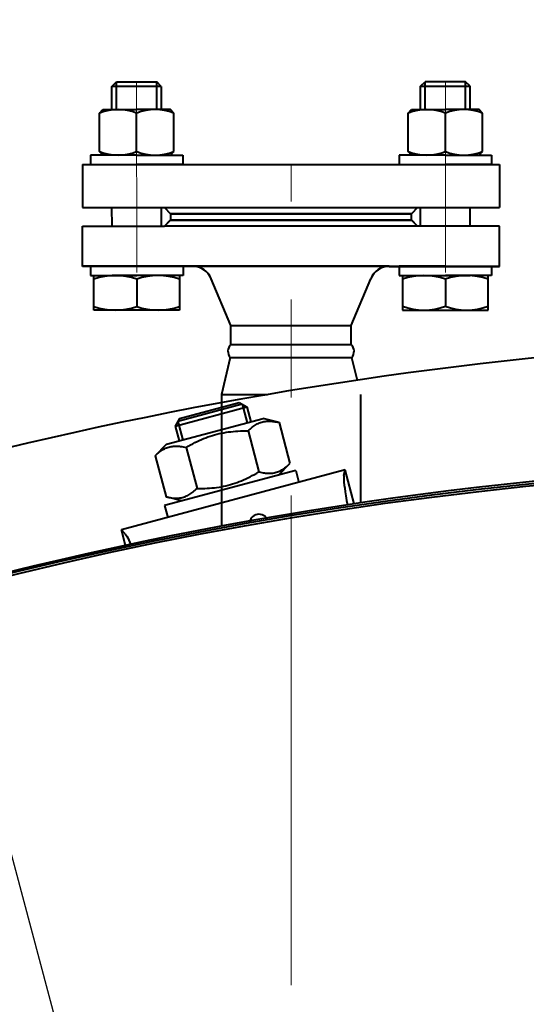
# Model space of a CAD drawing. Units: millimetres. Extents: x -21194 to -9314, y -23672 to -15272.
# Drawn here: x -14421 to -14257, y -16474 to -16155 of the extents above; entities that cross this region are included whole.
import ezdxf

# ---------------------------------------------------------------- set-up
doc = ezdxf.new("R2010")
doc.units = ezdxf.units.MM
doc.linetypes.add('CENTER', pattern=[50.8, 31.75, -6.35, 6.35, -6.35])
for name, color, linetype, lineweight in [('котел', 150, 'Continuous', 40), ('оси', 253, 'CENTER', 13), ('размеры', 253, 'Continuous', 13)]:
    doc.layers.add(name, color=color, linetype=linetype, lineweight=lineweight)
doc.styles.add('энтророс', font='geniso.shx', dxfattribs={"height": 60})
doc.dimstyles.new('20', dxfattribs={"dimtxt": 60, "dimasz": 50, "dimexe": 20, "dimexo": 0.625, "dimgap": 20, "dimtad": 1, "dimdec": 0, "dimtxsty": 'энтророс', "dimcen": 2.5, "dimadec": 0, "dimazin": 0, "dimtfac": 1, "dimtdec": 0, "dimtmove": 0, "dimatfit": 3, "dimfxl": 1, "dimtfill": 1, "dimarcsym": 0})

# ---------------------------------------------------------------- blocks, each defined once
blk = doc.blocks.new('*D30')
at = {"layer": 'Defpoints', "color": 0, "ltscale": 10, "transparency": 16777216}
for p in [(-14533.11, -16112.1), (-14533.11, -16180.15), (-14133.02, -16212.74)]:
    blk.add_point(p, dxfattribs=at)
at = {"layer": 'размеры', "color": 0, "lineweight": -2, "ltscale": 10, "transparency": 16777216}
for p, q in [((-14533.11, -16179.53), (-14533.11, -16092.1)), ((-14133.02, -16212.12), (-14133.02, -16092.1)), ((-14183.02, -16112.1), (-14483.11, -16112.1))]:
    blk.add_line(p, q, dxfattribs=at)
at = {"layer": 'размеры', "color": 0, "ltscale": 10, "transparency": 16777216}
for points in [[(-14483.11, -16103.77), (-14483.11, -16120.44), (-14533.11, -16112.1)], [(-14183.02, -16103.77), (-14183.02, -16120.44), (-14133.02, -16112.1)]]:
    blk.add_solid(points, dxfattribs=at)
at = {"layer": 'размеры', "color": 0, "ltscale": 10, "transparency": 16777216, "insert": (-14333.07, -16062.1), "char_height": 60, "attachment_point": 5, "style": 'энтророс', "bg_fill": 3, "box_fill_scale": 1.1, "bg_fill_color": 256, "bg_fill_true_color": 13158600, "bg_fill_transparency": 0}
blk.add_mtext('400', dxfattribs=at)
blk = doc.blocks.new('*D48')
at = {"layer": 'Defpoints', "color": 0, "ltscale": 10, "transparency": 16777216}
for p in [(-14133.11, -16087.16), (-14456.75, -16301.75), (-14431.49, -16396.09), (-14291.65, -16610.79), (-14133.11, -18850.75)]:
    blk.add_point(p, dxfattribs=at)
at = {"layer": 'размеры', "color": 0, "lineweight": -2, "ltscale": 10, "transparency": 16777216}
blk.add_line((-14431.33, -16396.7), (-14364.24, -16647.33), dxfattribs=at)
blk.add_arc((-14133.11, -17510.79), 913.85, 93.13523, 101.8504, dxfattribs=at)
at = {"layer": 'размеры', "color": 0, "ltscale": 10, "transparency": 16777216}
for points in [[(-14183.32, -16589.97), (-14182.86, -16606.63), (-14133.11, -16596.93)], [(-14318.84, -16624.52), (-14322.71, -16608.3), (-14369.41, -16628.01)]]:
    blk.add_solid(points, dxfattribs=at)
at = {"layer": 'размеры', "color": 0, "ltscale": 10, "transparency": 16777216, "insert": (-14254.44, -16554.6), "char_height": 60, "attachment_point": 5, "rotation": 7.2315, "style": 'энтророс', "bg_fill": 3, "box_fill_scale": 1.1, "bg_fill_color": 256, "bg_fill_true_color": 13158600, "bg_fill_transparency": 0}
blk.add_mtext('15°', dxfattribs=at)
blk = doc.blocks.new('*D61')
at = {"layer": 'Defpoints', "color": 0, "ltscale": 10, "transparency": 16777216}
for p in [(-12878.8, -15687.21), (-12878.8, -16607.96), (-15344.81, -17510.79)]:
    blk.add_point(p, dxfattribs=at)
at = {"layer": 'размеры', "color": 0, "lineweight": -2, "ltscale": 10, "transparency": 16777216}
for p, q in [((-15344.81, -17510.16), (-15344.81, -15667.21)), ((-12878.8, -16607.34), (-12878.8, -15667.21)), ((-15294.81, -15687.21), (-12928.8, -15687.21))]:
    blk.add_line(p, q, dxfattribs=at)
at = {"layer": 'размеры', "color": 0, "ltscale": 10, "transparency": 16777216}
for points in [[(-15294.81, -15678.88), (-15294.81, -15695.55), (-15344.81, -15687.21)], [(-12928.8, -15678.88), (-12928.8, -15695.55), (-12878.8, -15687.21)]]:
    blk.add_solid(points, dxfattribs=at)
at = {"layer": 'размеры', "color": 0, "ltscale": 10, "transparency": 16777216, "insert": (-14111.8, -15637.21), "char_height": 60, "attachment_point": 5, "style": 'энтророс', "bg_fill": 3, "box_fill_scale": 1.1, "bg_fill_color": 256, "bg_fill_true_color": 13158600, "bg_fill_transparency": 0}
blk.add_mtext('2466', dxfattribs=at)

msp = doc.modelspace()

# ---------------------------------------------------------------- linework, layer by layer
at = {"layer": 'котел'}
for p, q in [((-14400.52, -16215.75), (-14265.52, -16215.75)), ((-14374.02, -16215.75), (-14372.02, -16217.75)), ((-14292.02, -16215.75), (-14294.02, -16217.75)), ((-14372.02, -16217.75), (-14294.02, -16217.75)), ((-14372.02, -16217.75), (-14294.02, -16217.75)), ((-14400.52, -16234.75), (-14400.52, -16221.75)), ((-14400.52, -16221.75), (-14374.02, -16221.75)), ((-14400.52, -16234.79), (-14400.52, -16221.79)), ((-14400.52, -16221.79), (-14374.02, -16221.79)), ((-14374.02, -16221.75), (-14372.02, -16219.75)), ((-14374.02, -16221.79), (-14372.02, -16219.79)), ((-14292.02, -16221.75), (-14374.02, -16221.75)), ((-14292.02, -16221.79), (-14374.02, -16221.79)), ((-14372.02, -16219.75), (-14294.02, -16219.75)), ((-14372.02, -16219.79), (-14294.02, -16219.79)), ((-14292.02, -16221.75), (-14294.02, -16219.75)), ((-14292.02, -16221.79), (-14294.02, -16219.79)), ((-14265.52, -16221.75), (-14292.02, -16221.75)), ((-14265.52, -16221.79), (-14292.02, -16221.79)), ((-14265.52, -16234.75), (-14265.52, -16221.75)), ((-14265.52, -16234.79), (-14265.52, -16221.79)), ((-14301.19, -16234.75), (-14400.52, -16234.75)), ((-14301.19, -16234.79), (-14400.52, -16234.79)), ((-14383.01, -16234.76), (-14398.01, -16234.77)), ((-14398.01, -16234.77), (-14398.01, -16237.77)), ((-14383.01, -16234.76), (-14368.01, -16234.76)), ((-14368.01, -16234.76), (-14368.01, -16237.76)), ((-14301.19, -16234.75), (-14265.52, -16234.75)), ((-14301.19, -16234.79), (-14265.52, -16234.79)), ((-14283.02, -16234.75), (-14298.02, -16234.75)), ((-14298.02, -16234.75), (-14298.02, -16237.75)), ((-14283.02, -16234.75), (-14268.02, -16234.75)), ((-14268.02, -16234.75), (-14268.02, -16237.75)), ((-14398.01, -16237.77), (-14383.01, -16237.76)), ((-14398.01, -16237.77), (-14383.01, -16237.76)), ((-14368.01, -16237.76), (-14383.01, -16237.76)), ((-14368.01, -16237.76), (-14383.01, -16237.76)), ((-14298.02, -16237.75), (-14283.02, -16237.75)), ((-14298.02, -16237.75), (-14283.02, -16237.75)), ((-14268.02, -16237.75), (-14283.02, -16237.75)), ((-14268.02, -16237.75), (-14283.02, -16237.75)), ((-14352.52, -16253.99), (-14358.86, -16238.79)), ((-14313.52, -16253.99), (-14307.19, -16238.79)), ((-14369.15, -16248.96), (-14396.86, -16248.97)), ((-14296.88, -16248.95), (-14269.17, -16248.95)), ((-14352.52, -16260.06), (-14352.52, -16253.99)), ((-14352.52, -16253.99), (-14313.52, -16253.99)), ((-14313.52, -16260.06), (-14313.52, -16253.99)), ((-14352.52, -16260.06), (-14313.52, -16260.06)), ((-14352.68, -16264.32), (-14313.37, -16264.32)), ((-14355.52, -16276.31), (-14355.52, -16280.43)), ((-14355.52, -16276.31), (-14340.68, -16276.31)), ((-14310.52, -16276.31), (-14310.52, -16276.31))]:
    msp.add_line(p, q, dxfattribs=at)
at = {"layer": 'котел', "ltscale": 50}
for p, q in [((-14352.68, -16264.32), (-14355.52, -16276.31)), ((-14313.37, -16264.32), (-14311.62, -16271.67))]:
    msp.add_line(p, q, dxfattribs=at)
at = {"layer": 'котел', "ltscale": 0.5}
for p, q in [((-14310.52, -16276.31), (-14310.52, -16311.44)), ((-14355.52, -16280.43), (-14355.52, -16318.96))]:
    msp.add_line(p, q, dxfattribs=at)
at = {"layer": 'котел', "ltscale": 0.2}
for p, q in [((-14348.84, -16279.47), (-14369.71, -16285.06)), ((-14369.14, -16284.08), (-14349.82, -16278.9)), ((-14349.82, -16278.9), (-14347.37, -16280.32)), ((-14348.84, -16279.47), (-14347.24, -16285.46)), ((-14370.55, -16286.53), (-14347.37, -16280.32)), ((-14347.37, -16280.32), (-14346.08, -16285.14)), ((-14373.32, -16292.44), (-14342.02, -16284.06)), ((-14369.14, -16284.08), (-14370.55, -16286.53)), ((-14369.71, -16285.06), (-14368.1, -16291.05)), ((-14336.91, -16285.43), (-14342.02, -16284.06)), ((-14336.91, -16285.43), (-14333.36, -16298.67)), ((-14370.55, -16286.53), (-14369.26, -16291.36)), ((-14346.95, -16288.12), (-14343.4, -16301.36)), ((-14377.06, -16296.19), (-14373.32, -16292.44)), ((-14367.02, -16293.5), (-14363.47, -16306.74)), ((-14377.06, -16296.19), (-14373.51, -16309.43)), ((-14337.1, -16302.41), (-14333.36, -16298.67)), ((-14315.49, -16300.76), (-14387.94, -16320.17)), ((-14331.5, -16300.91), (-14374, -16312.3)), ((-14331.5, -16300.91), (-14330.47, -16304.77)), ((-14315.9, -16302.51), (-14315.49, -16300.76)), ((-14312.55, -16311.74), (-14315.49, -16300.76)), ((-14368.4, -16310.8), (-14373.51, -16309.43)), ((-14374, -16312.3), (-14372.97, -16316.16)), ((-14386.71, -16321.48), (-14387.94, -16320.17)), ((-14386.6, -16325.18), (-14387.94, -16320.17))]:
    msp.add_line(p, q, dxfattribs=at)
at = {"layer": 'котел', "extrusion": (-1, -0.00034001, 0)}
for points, elevation in [([(16216.87, 0), (16210.87, 0)], 14396.53), ([(16216.87, 0), (16210.87, 0)], 14380.53), ([(16244.07, 0), (16232.87, 0)], 14402.39), ([(16232.87, 0), (16244.07, 0)], 14374.68), ([(16234.08, 0), (16242.86, 0)], 14388.53)]:
    msp.add_lwpolyline(points, dxfattribs=dict(at, elevation=elevation))
at = {"layer": 'котел', "extrusion": (1, 0, 0)}
for points, elevation in [([(-16221.75, 0), (-16215.75, 0)], -14291.02), ([(-16221.75, 0), (-16215.75, 0)], -14275.02), ([(-16238.96, 0), (-16247.73, 0)], -14283.02)]:
    msp.add_lwpolyline(points, dxfattribs=dict(at, elevation=elevation))
at = {"layer": 'котел', "ltscale": 50}
msp.add_lwpolyline([(-14372.02, -16219.75), (-14294.02, -16219.75), (-14294.02, -16217.75), (-14372.02, -16217.75)], close=True, dxfattribs=at)
at = {"layer": 'котел', "extrusion": (-0.00034001, 1, 0), "elevation": -16232.87}
msp.add_lwpolyline([(14380.53, 0), (14396.53, 0)], dxfattribs=at)
at = {"layer": 'котел', "extrusion": (1, -1.83697e-16, 0)}
for points, elevation in [([(-16237.75, 0), (-16248.95, 0)], -14296.88), ([(-16248.95, 0), (-16237.75, 0)], -14269.17)]:
    msp.add_lwpolyline(points, dxfattribs=dict(at, elevation=elevation))
at = {"layer": 'котел', "extrusion": (0, 1, 0), "elevation": -16237.75}
msp.add_lwpolyline([(14291.02, 0), (14275.02, 0)], dxfattribs=at)
at = {"layer": 'котел', "ltscale": 0.2}
for points in [[(-14345.62, -16286.93), (-14345.29, -16286.68), (-14344.95, -16286.44), (-14344.62, -16286.22), (-14344.28, -16286.02), (-14343.94, -16285.84), (-14343.59, -16285.67), (-14343.24, -16285.52), (-14342.88, -16285.39), (-14342.52, -16285.27), (-14342.16, -16285.17), (-14341.79, -16285.09), (-14341.42, -16285.03), (-14341.04, -16284.99), (-14340.65, -16284.96), (-14340.26, -16284.95), (-14339.87, -16284.95), (-14339.47, -16284.97), (-14339.06, -16285.01), (-14338.65, -16285.06), (-14338.23, -16285.13), (-14337.8, -16285.21), (-14337.36, -16285.31), (-14336.91, -16285.43)], [(-14367.02, -16293.5), (-14366.3, -16293.07), (-14365.58, -16292.66), (-14364.86, -16292.27), (-14364.16, -16291.9), (-14363.45, -16291.54), (-14362.75, -16291.21), (-14362.05, -16290.89), (-14361.34, -16290.59), (-14360.64, -16290.31), (-14359.92, -16290.05), (-14359.21, -16289.8), (-14358.49, -16289.57), (-14357.76, -16289.35), (-14357.03, -16289.16), (-14356.3, -16288.98), (-14355.56, -16288.82), (-14354.82, -16288.68), (-14354.07, -16288.55), (-14353.31, -16288.44), (-14352.55, -16288.35), (-14351.79, -16288.27), (-14351.01, -16288.21), (-14350.23, -16288.16), (-14349.43, -16288.13), (-14348.62, -16288.11), (-14347.79, -16288.11), (-14346.95, -16288.12)], [(-14346.95, -16288.12), (-14346.61, -16287.79), (-14346.28, -16287.49), (-14345.95, -16287.2), (-14345.62, -16286.93)], [(-14377.06, -16296.19), (-14376.73, -16295.86), (-14376.39, -16295.56), (-14376.06, -16295.27), (-14375.73, -16295), (-14375.4, -16294.75), (-14375.07, -16294.51), (-14374.73, -16294.29), (-14374.39, -16294.09), (-14374.05, -16293.91), (-14373.7, -16293.74), (-14373.35, -16293.59), (-14373, -16293.46), (-14372.64, -16293.34), (-14372.27, -16293.24), (-14371.9, -16293.16), (-14371.53, -16293.1), (-14371.15, -16293.05), (-14370.77, -16293.03), (-14370.38, -16293.02), (-14369.98, -16293.02), (-14369.59, -16293.04), (-14369.18, -16293.08)], [(-14369.18, -16293.08), (-14368.77, -16293.13), (-14368.35, -16293.2), (-14367.91, -16293.28), (-14367.47, -16293.38), (-14367.02, -16293.5)], [(-14341.65, -16301.72), (-14341.24, -16301.78), (-14340.83, -16301.81), (-14340.43, -16301.83), (-14340.04, -16301.84), (-14339.65, -16301.83), (-14339.27, -16301.8), (-14338.89, -16301.75), (-14338.52, -16301.69), (-14338.15, -16301.61), (-14337.78, -16301.51), (-14337.42, -16301.4), (-14337.07, -16301.27), (-14336.71, -16301.11), (-14336.37, -16300.95), (-14336.03, -16300.76), (-14335.69, -16300.56), (-14335.35, -16300.34), (-14335.02, -16300.11), (-14334.69, -16299.86), (-14334.36, -16299.59), (-14334.03, -16299.3), (-14333.69, -16298.99), (-14333.36, -16298.67)], [(-14363.47, -16306.74), (-14362.63, -16306.75), (-14361.8, -16306.74), (-14360.99, -16306.72), (-14360.19, -16306.69), (-14359.41, -16306.64), (-14358.63, -16306.58), (-14357.86, -16306.5), (-14357.11, -16306.41), (-14356.35, -16306.3), (-14355.6, -16306.18), (-14354.86, -16306.03), (-14354.12, -16305.87), (-14353.38, -16305.69), (-14352.65, -16305.5), (-14351.93, -16305.29), (-14351.21, -16305.06), (-14350.49, -16304.81), (-14349.78, -16304.54), (-14349.08, -16304.26), (-14348.37, -16303.96), (-14347.67, -16303.64), (-14346.97, -16303.31), (-14346.26, -16302.96), (-14345.56, -16302.59), (-14344.84, -16302.2), (-14344.12, -16301.79), (-14343.4, -16301.36)], [(-14343.4, -16301.36), (-14342.95, -16301.47), (-14342.51, -16301.57), (-14342.07, -16301.65), (-14341.65, -16301.72)], [(-14315.9, -16302.51), (-14315.95, -16302.87), (-14315.96, -16303.36), (-14315.93, -16303.99), (-14315.87, -16304.76), (-14315.77, -16305.66), (-14315.63, -16306.7), (-14315.45, -16307.87), (-14315.24, -16309.18), (-14314.99, -16310.61), (-14314.72, -16312.07)], [(-14373.51, -16309.43), (-14373.06, -16309.54), (-14372.62, -16309.64), (-14372.19, -16309.72), (-14371.77, -16309.79), (-14371.35, -16309.84), (-14370.95, -16309.88), (-14370.55, -16309.9), (-14370.16, -16309.91), (-14369.77, -16309.9), (-14369.38, -16309.87), (-14369, -16309.82), (-14368.63, -16309.76), (-14368.26, -16309.68), (-14367.9, -16309.58), (-14367.54, -16309.47), (-14367.18, -16309.33), (-14366.83, -16309.18), (-14366.48, -16309.02), (-14366.14, -16308.83), (-14365.8, -16308.63), (-14365.47, -16308.41), (-14365.13, -16308.18)], [(-14365.13, -16308.18), (-14364.8, -16307.93), (-14364.47, -16307.66), (-14364.14, -16307.37), (-14363.81, -16307.06), (-14363.47, -16306.74)], [(-14386.71, -16321.48), (-14386.49, -16321.77), (-14386.24, -16322.19), (-14385.94, -16322.75), (-14385.61, -16323.45), (-14385.25, -16324.28), (-14385.02, -16324.85)]]:
    msp.add_lwpolyline(points, dxfattribs=at)
at = {"layer": 'котел', "ltscale": 50}
for radius in [1211.7, 1211]:
    msp.add_circle((-14133.11, -17510.79), radius, dxfattribs=at)
at = {"layer": 'котел'}
for centre, radius, start, end in [((-14364.86, -16241.25), 6.5, 22.62, 90), ((-14364.86, -16241.29), 6.5, 22.62, 90), ((-14301.19, -16241.25), 6.5, 90, 157.38), ((-14301.19, -16241.29), 6.5, 90, 157.38), ((-14389.93, -16257.91), 20.16, 69.919, 110.12), ((-14376.08, -16257.9), 20.16, 69.919, 110.12), ((-14289.95, -16257.89), 20.16, 69.8995, 110.1005), ((-14276.1, -16257.89), 20.16, 69.8995, 110.1005), ((-14389.94, -16228.82), 20.16, 249.919, 290.12), ((-14376.09, -16228.82), 20.16, 249.919, 290.12), ((-14289.95, -16228.8), 20.16, 249.8995, 290.1005), ((-14276.1, -16228.8), 20.16, 249.8995, 290.1005), ((-14350.27, -16262.28), 3.17, 135.4554, 220.2899), ((-14315.78, -16262.28), 3.17, 319.7102, 44.5446)]:
    msp.add_arc(centre, radius, start, end, dxfattribs=at)
at = {"layer": 'котел', "ltscale": 50}
for centre, radius, start, end in [((-14121.2, -17555.22), 1297.6, 94.93031, 106.01126), ((-14133.11, -17510.79), 1212.4, 63.28164, 118.79082), ((-14343.4, -16318.19), 3.08, 23.134, 176.866)]:
    msp.add_arc(centre, radius, start, end, dxfattribs=at)
at = {"layer": 'оси', "ltscale": 5}
for p, q in [((-14333.02, -16467.74), (-14333.02, -16201.75)), ((-14383.02, -16236.75), (-14383.02, -16219.75)), ((-14383.02, -16236.79), (-14383.02, -16219.79)), ((-14283.02, -16236.75), (-14283.02, -16219.75)), ((-14283.02, -16236.79), (-14283.02, -16219.79))]:
    msp.add_line(p, q, dxfattribs=at)

# ---------------------------------------------------------------- next in the draw order: dimensions: what is measured, and where the dimension line sits
at = {"layer": 'размеры', "ltscale": 10}
dim = msp.add_linear_dim(base=(-14533.11, -16112.1), p1=(-14133.02, -16212.74), p2=(-14533.11, -16180.15), dimstyle='20', dxfattribs=at)
dim.commit()
dim.dimension.update_dxf_attribs({"geometry": '*D30', "text_midpoint": (-14333.07, -16112.1), "dimtype": 160})

# ---------------------------------------------------------------- next in the draw order: linework, layer by layer
at = {"layer": 'котел'}
for p, q in [((-14391.03, -16176.47), (-14389.53, -16174.97)), ((-14375.04, -16176.46), (-14391.03, -16176.47)), ((-14389.53, -16174.97), (-14376.53, -16174.96)), ((-14375.04, -16176.46), (-14376.53, -16174.96)), ((-14291.02, -16176.45), (-14289.52, -16174.95)), ((-14291.02, -16176.45), (-14275.02, -16176.45)), ((-14276.52, -16174.95), (-14289.52, -16174.95)), ((-14275.03, -16176.45), (-14276.52, -16174.95)), ((-14395.03, -16185.18), (-14394.03, -16183.97)), ((-14394.03, -16183.97), (-14383.03, -16183.96)), ((-14372.03, -16183.96), (-14383.03, -16183.96)), ((-14371.03, -16185.17), (-14372.03, -16183.96)), ((-14295.02, -16185.16), (-14294.02, -16183.95)), ((-14294.02, -16183.95), (-14283.02, -16183.95)), ((-14272.02, -16183.95), (-14283.02, -16183.95)), ((-14271.02, -16185.16), (-14272.02, -16183.95)), ((-14395.03, -16197.55), (-14395.03, -16185.18)), ((-14383.03, -16197.55), (-14383.03, -16185.18)), ((-14371.03, -16197.55), (-14371.03, -16185.17)), ((-14295.02, -16197.53), (-14295.02, -16185.16)), ((-14283.02, -16197.53), (-14283.02, -16185.16)), ((-14271.02, -16197.53), (-14271.02, -16185.16)), ((-14383.02, -16198.76), (-14398.02, -16198.77)), ((-14383.02, -16198.76), (-14398.02, -16198.77)), ((-14398.02, -16198.77), (-14398.02, -16201.77)), ((-14398.02, -16198.77), (-14398.02, -16201.77)), ((-14394.02, -16198.77), (-14395.03, -16197.55)), ((-14383.02, -16198.76), (-14394.02, -16198.77)), ((-14383.02, -16198.76), (-14368.02, -16198.76)), ((-14383.02, -16198.76), (-14368.02, -16198.76)), ((-14383.02, -16198.76), (-14372.02, -16198.76)), ((-14372.02, -16198.76), (-14371.03, -16197.55)), ((-14368.02, -16198.76), (-14368.02, -16201.76)), ((-14368.02, -16198.76), (-14368.02, -16201.76)), ((-14283.02, -16198.75), (-14298.02, -16198.75)), ((-14298.02, -16198.75), (-14298.02, -16201.75)), ((-14283.02, -16198.75), (-14298.02, -16198.75)), ((-14298.02, -16198.75), (-14298.02, -16201.75)), ((-14294.02, -16198.75), (-14295.02, -16197.53)), ((-14283.02, -16198.75), (-14294.02, -16198.75)), ((-14283.02, -16198.75), (-14268.02, -16198.75)), ((-14283.02, -16198.75), (-14268.02, -16198.75)), ((-14283.02, -16198.75), (-14272.02, -16198.75)), ((-14272.02, -16198.75), (-14271.02, -16197.53)), ((-14268.02, -16198.75), (-14268.02, -16201.75)), ((-14268.02, -16198.75), (-14268.02, -16201.75)), ((-14400.52, -16201.75), (-14400.52, -16215.75)), ((-14400.52, -16201.75), (-14265.52, -16201.75)), ((-14398.02, -16201.77), (-14383.02, -16201.76)), ((-14398.02, -16201.77), (-14391.02, -16201.77)), ((-14368.02, -16201.76), (-14383.02, -16201.76)), ((-14368.02, -16201.76), (-14383.02, -16201.76)), ((-14298.02, -16201.75), (-14283.02, -16201.75)), ((-14298.02, -16201.75), (-14283.02, -16201.75)), ((-14268.02, -16201.75), (-14283.02, -16201.75)), ((-14268.02, -16201.75), (-14275.02, -16201.75)), ((-14265.52, -16201.75), (-14265.52, -16215.75))]:
    msp.add_line(p, q, dxfattribs=at)
at = {"layer": 'котел', "extrusion": (-1, -0.00034001, 0)}
for elevation in [14396.53, 14380.53]:
    msp.add_lwpolyline([(16179.07, 0), (16171.57, 0)], dxfattribs=dict(at, elevation=elevation))
at = {"layer": 'котел', "ltscale": 50, "extrusion": (-1, -0.00034001, 0)}
for elevation in [14395.03, 14382.03]:
    msp.add_lwpolyline([(16179.07, 0), (16170.07, 0)], dxfattribs=dict(at, elevation=elevation))
at = {"layer": 'котел', "extrusion": (1, 0, 0)}
for elevation in [-14291.02, -14275.02]:
    msp.add_lwpolyline([(-16183.95, 0), (-16176.45, 0)], dxfattribs=dict(at, elevation=elevation))
at = {"layer": 'котел', "ltscale": 50, "extrusion": (1, 0, 0)}
for elevation in [-14289.52, -14276.52]:
    msp.add_lwpolyline([(-16183.95, 0), (-16174.95, 0)], dxfattribs=dict(at, elevation=elevation))
at = {"layer": 'котел'}
for centre, start, end in [((-14389.02, -16199.42), 67.1713, 112.8676), ((-14377.02, -16199.41), 67.1713, 112.8676), ((-14289.02, -16199.4), 67.1519, 112.8481), ((-14277.02, -16199.4), 67.1519, 112.8481), ((-14389.03, -16183.31), 247.1713, 292.8676), ((-14377.03, -16183.31), 247.1713, 292.8676), ((-14289.02, -16183.29), 247.1519, 292.8481), ((-14277.02, -16183.29), 247.1519, 292.8481)]:
    msp.add_arc(centre, 15.45, start, end, dxfattribs=at)
at = {"layer": 'оси', "ltscale": 5}
for p, q in [((-14383.01, -16236.76), (-14383.03, -16174.96)), ((-14283.02, -16236.75), (-14283.02, -16174.95))]:
    msp.add_line(p, q, dxfattribs=at)

# ---------------------------------------------------------------- next in the draw order: dimensions: what is measured, and where the dimension line sits
at = {"layer": 'размеры', "ltscale": 10}
dim = msp.add_angular_dim_2l(base=(-14291.65, -16610.79), line1=((-14133.11, -16087.16), (-14133.11, -18850.75)), line2=((-14431.49, -16396.09), (-14456.75, -16301.75)), dimstyle='20', dxfattribs=at)
dim.commit()
dim.dimension.update_dxf_attribs({"geometry": '*D48', "text_midpoint": (-14248.15, -16604.2), "dimtype": 162})

# ---------------------------------------------------------------- next in the draw order: dimensions: what is measured, and where the dimension line sits
dim = msp.add_linear_dim(base=(-12878.8, -15687.21), p1=(-15344.81, -17510.79), p2=(-12878.8, -16607.96), dimstyle='20', dxfattribs=at)
dim.commit()
dim.dimension.update_dxf_attribs({"geometry": '*D61', "text_midpoint": (-14111.8, -15687.21), "dimtype": 160})

doc.saveas('drawing.dxf')
